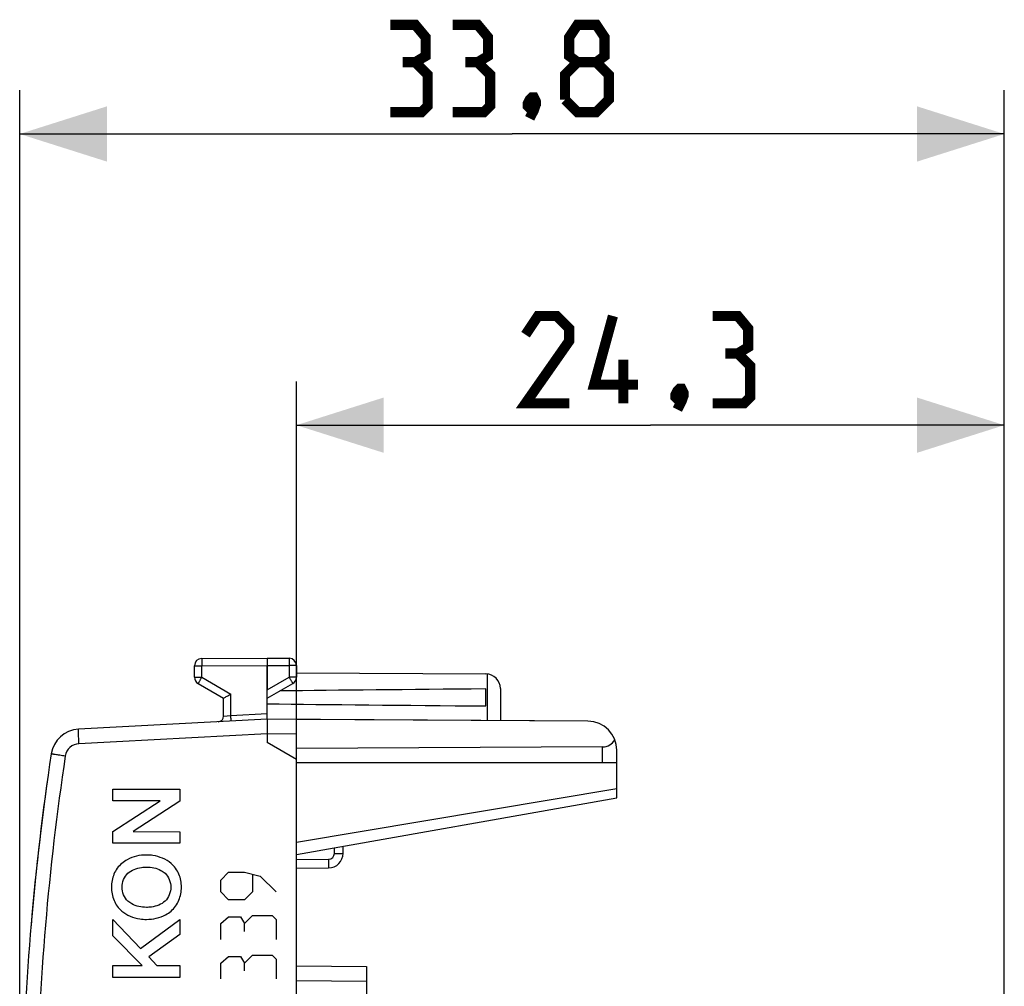
# Model space of a CAD drawing. Units: millimetres. Extents: x -66.9 to 20, y -32.2 to 38.7.
# Drawn here: x -66.9 to -33.1, y 5.5 to 38.7 of the extents above; entities that cross this region are included whole.
import ezdxf

# ---------------------------------------------------------------- set-up
doc = ezdxf.new("R2010")
doc.units = ezdxf.units.MM
doc.header["$LTSCALE"] = 16.335
doc.layers.get('0').update_dxf_attribs({"linetype": 'CONTINUOUS'})
for name, color, linetype in [('ASSI', 7, 'CONTINUOUS'), ('DRAFT', 7, 'CONTINUOUS'), ('INCISIONI_LASER', 7, 'CONTINUOUS'), ('RACCORDO', 7, 'CONTINUOUS')]:
    doc.layers.add(name, color=color, linetype=linetype)
doc.styles.get("Standard").update_dxf_attribs({"font": 'txt', "width": 0.8})
doc.dimstyles.new('DIMSTYLE_1', dxfattribs={"dimtxt": 3, "dimasz": 3, "dimexe": 1.5, "dimexo": 0.5, "dimgap": 0.75, "dimtad": 1, "dimtxsty": 'STANDARD', "dimblk": '_FILLED', "dimblk1": '_FILLED', "dimblk2": '_FILLED', "dimcen": 0, "dimazin": 2, "dimtfac": 1, "dimtofl": 0, "dimtmove": 0, "dimatfit": 3, "dimldrblk": '_FILLED', "dimfxl": 1, "dimtolj": 1, "dimarcsym": 0})

# ---------------------------------------------------------------- blocks, each defined once
blk = doc.blocks.new('_FILLED')
at = {"color": 0, "linetype": 'BYBLOCK'}
blk.add_solid([(0, 0), (-1, 0.317), (-1, -0.317)], dxfattribs=at)
blk = doc.blocks.new('*D2')
at = {"color": 7, "linetype": 'CONTINUOUS'}
for p, q in [((-57.402, 13.803), (-57.402, 26.28)), ((-33.102, -5.47), (-33.102, 26.28)), ((-57.402, 24.78), (-45.252, 24.78)), ((-33.102, 24.78), (-45.252, 24.78))]:
    blk.add_line(p, q, dxfattribs=at)
at = {"color": 7, "linetype": 'CONTINUOUS', "xscale": 3, "yscale": 3, "zscale": 3, "rotation": 180}
blk.add_blockref('_FILLED', (-57.402, 24.78), dxfattribs=at)
at = {"color": 7, "linetype": 'CONTINUOUS', "xscale": 3, "yscale": 3, "zscale": 3}
blk.add_blockref('_FILLED', (-33.102, 24.78), dxfattribs=at)
at = {"color": 7, "linetype": 'CONTINUOUS', "insert": (-45.252, 28.53), "char_height": 3, "width": 12.85714, "attachment_point": 2, "line_spacing_factor": 0.9}
blk.add_mtext('{\\ftxt;\\W0.0001;\\H0.0001;\\~}{\\ftxt;\\W2.8571428571;\\H3.0; }{\\ftxt;\\W0.0001;\\H0.0001;\\~}', dxfattribs=at)
blk = doc.blocks.new('*D3')
at = {"color": 7, "linetype": 'CONTINUOUS'}
for p, q in [((-66.902, -7.22), (-66.902, 36.28)), ((-33.102, -7.87), (-33.102, 36.28)), ((-66.902, 34.78), (-50.002, 34.78)), ((-33.102, 34.78), (-50.002, 34.78))]:
    blk.add_line(p, q, dxfattribs=at)
at = {"color": 7, "linetype": 'CONTINUOUS', "xscale": 3, "yscale": 3, "zscale": 3, "rotation": 180}
blk.add_blockref('_FILLED', (-66.902, 34.78), dxfattribs=at)
at = {"color": 7, "linetype": 'CONTINUOUS', "xscale": 3, "yscale": 3, "zscale": 3}
blk.add_blockref('_FILLED', (-33.102, 34.78), dxfattribs=at)
at = {"color": 7, "linetype": 'CONTINUOUS', "insert": (-50.002, 38.53), "char_height": 3, "width": 12.53571, "attachment_point": 2, "line_spacing_factor": 0.9}
blk.add_mtext('{\\ftxt;\\W0.0001;\\H0.0001;\\~}{\\ftxt;\\W2.7857142857;\\H3.0; }{\\ftxt;\\W0.0001;\\H0.0001;\\~}', dxfattribs=at)

msp = doc.modelspace()

# ---------------------------------------------------------------- linework, layer by layer
at = {"color": 7, "linetype": 'CONTINUOUS'}
for p, q in [((-60.654, 16.767), (-58.402, 16.78)), ((-58.402, 16.78), (-57.651, 16.776)), ((-58.402, 16.78), (-58.402, 16.53)), ((-60.902, 16.124), (-60.902, 16.517)), ((-58.402, 16.53), (-58.402, 15.69)), ((-57.402, 16.526), (-57.402, 16.124)), ((-57.402, 16.274), (-50.899, 16.236)), ((-60.777, 15.908), (-59.902, 15.403)), ((-58.402, 15.403), (-57.527, 15.908)), ((-50.902, 15.139), (-50.902, 15.721)), ((-50.402, 15.736), (-50.402, 14.633)), ((-59.902, 14.791), (-59.902, 15.403)), ((-58.402, 14.68), (-64.885, 14.34)), ((-57.402, 14.674), (-58.402, 14.68)), ((-58.402, 14.68), (-58.402, 14.18)), ((-57.402, -30.114), (-57.402, 14.674)), ((-58.402, 14.18), (-58.402, 13.88)), ((-57.402, 13.303), (-58.402, 13.88)), ((-46.402, 13.18), (-46.402, 13.616)), ((-46.402, 13.18), (-57.402, 13.18))]:
    msp.add_line(p, q, dxfattribs=at)
at = {"color": 250, "linetype": 'CONTINUOUS'}
for p, q in [((-60.902, 16.517), (-60.654, 16.517)), ((-60.654, 16.517), (-58.402, 16.53)), ((-60.654, 16.124), (-60.654, 16.517)), ((-58.402, 16.53), (-57.651, 16.526)), ((-57.651, 16.526), (-57.651, 16.124)), ((-57.402, 16.526), (-57.651, 16.526)), ((-50.853, 16.234), (-50.853, 14.636)), ((-60.902, 16.124), (-60.654, 16.124)), ((-60.654, 16.124), (-59.654, 15.547)), ((-58.402, 15.69), (-57.651, 16.124)), ((-57.402, 16.124), (-57.651, 16.124)), ((-58.402, 14.18), (-64.868, 13.841)), ((-57.402, 14.174), (-58.402, 14.18)), ((-63.701, 11.885), (-63.701, 12.28)), ((-63.701, 12.28), (-61.402, 12.28)), ((-61.402, 12.28), (-61.402, 11.87)), ((-63.701, 10.824), (-62.077, 11.885)), ((-62.077, 11.885), (-63.701, 11.885)), ((-61.402, 11.87), (-63.008, 10.824)), ((-63.701, 10.423), (-63.701, 10.824)), ((-63.008, 10.824), (-61.402, 10.818)), ((-61.402, 10.818), (-61.402, 10.423)), ((-61.402, 10.423), (-63.701, 10.423)), ((-63.701, 7.248), (-63.701, 7.799)), ((-63.701, 7.799), (-62.755, 6.81)), ((-62.755, 6.81), (-61.402, 7.804)), ((-61.402, 7.804), (-61.402, 7.287)), ((-62.699, 6.229), (-63.701, 7.248)), ((-61.402, 7.287), (-62.473, 6.522)), ((-62.473, 6.522), (-62.199, 6.229)), ((-63.701, 5.818), (-63.701, 6.229)), ((-63.701, 6.229), (-62.699, 6.229)), ((-62.199, 6.229), (-61.402, 6.229)), ((-61.402, 6.229), (-61.402, 5.818)), ((-61.402, 5.818), (-63.701, 5.818))]:
    msp.add_line(p, q, dxfattribs=at)
at = {"color": 7, "linetype": 'CONTINUOUS', "const_width": 0.35}
for points in [[(-53.324, 37.244), (-52.966, 37.458), (-52.966, 38.101), (-53.324, 38.53), (-54.181, 38.53)], [(-51.181, 37.244), (-50.824, 37.458), (-50.824, 38.101), (-51.181, 38.53), (-52.038, 38.53)], [(-47.752, 37.244), (-48.038, 37.458), (-48.038, 38.101), (-47.752, 38.53), (-47.109, 38.53), (-46.824, 38.101), (-46.824, 37.458), (-47.109, 37.244), (-46.681, 36.816), (-46.681, 35.958), (-47.109, 35.53), (-47.752, 35.53), (-48.181, 35.958)], [(-54.181, 35.53), (-53.109, 35.53), (-52.895, 35.744), (-52.895, 36.816), (-53.324, 37.244), (-53.752, 37.244)], [(-52.038, 35.53), (-50.966, 35.53), (-50.752, 35.744), (-50.752, 36.816), (-51.181, 37.244), (-51.609, 37.244)], [(-48.181, 35.958), (-48.181, 36.816), (-47.752, 37.244), (-47.109, 37.244)], [(-49.252, 36.03), (-49.181, 35.887), (-49.181, 35.816), (-49.324, 35.673), (-49.395, 35.673), (-49.466, 35.744), (-49.466, 35.816), (-49.395, 35.958), (-49.324, 36.03), (-49.252, 36.03)], [(-49.181, 35.816), (-49.252, 35.601), (-49.395, 35.316)], [(-48.038, 25.53), (-49.538, 25.53), (-48.038, 27.673), (-48.038, 28.101), (-48.466, 28.53), (-49.109, 28.53), (-49.538, 27.887)], [(-45.681, 26.173), (-47.181, 26.173), (-46.538, 28.53)], [(-42.252, 27.244), (-41.895, 27.458), (-41.895, 28.101), (-42.252, 28.53), (-43.109, 28.53)], [(-43.109, 25.53), (-42.038, 25.53), (-41.824, 25.744), (-41.824, 26.816), (-42.252, 27.244), (-42.681, 27.244)], [(-46.181, 25.53), (-46.181, 27.03)], [(-44.181, 26.03), (-44.109, 25.887), (-44.109, 25.816), (-44.252, 25.673), (-44.324, 25.673), (-44.395, 25.744), (-44.395, 25.816), (-44.324, 25.958), (-44.252, 26.03), (-44.181, 26.03)], [(-44.109, 25.816), (-44.181, 25.601), (-44.324, 25.316)]]:
    msp.add_lwpolyline(points, dxfattribs=at)
at = {"color": 7, "linetype": 'CONTINUOUS'}
for centre, radius, start, end in [((-60.652, 16.517), 0.25, 90.3333, 180), ((-57.652, 16.526), 0.25, 0, 89.6667), ((-50.902, 15.736), 0.5, 0, 89.6667), ((-60.652, 16.124), 0.25, 180, 240), ((-57.652, 16.124), 0.25, 300, 360), ((-64.833, 13.342), 1, 93, 171.4241), ((23.172, 0.07), 90, 171.42412, 178.91131)]:
    msp.add_arc(centre, radius, start, end, dxfattribs=at)
at = {"color": 250, "linetype": 'CONTINUOUS'}
for centre, radius, start, end in [((-64.842, 13.342), 0.5, 93, 171.4241), ((23.163, 0.07), 89.5, 171.42412, 178.91131)]:
    msp.add_arc(centre, radius, start, end, dxfattribs=at)
at = {"color": 7, "linetype": 'CONTINUOUS'}
for start_param, end_param in [(2.519623, 2.679126), (-2.690566, -2.519623)]:
    msp.add_ellipse((18.946, 15.43), major_axis=(85.943, 0), ratio=0.005818, start_param=start_param, end_param=end_param, dxfattribs=at)
at = {"color": 250, "linetype": 'CONTINUOUS'}
for points, knots in [([(-60.654, 16.767), (-60.654, 16.767), (-60.654, 16.766), (-60.654, 16.766), (-60.654, 16.764), (-60.654, 16.761), (-60.654, 16.755), (-60.654, 16.747), (-60.654, 16.737), (-60.654, 16.724), (-60.654, 16.709), (-60.654, 16.686), (-60.654, 16.654), (-60.654, 16.611), (-60.654, 16.565), (-60.654, 16.533), (-60.654, 16.517)], [0, 0, 0, 0, 0.001239, 0.00486, 0.010874, 0.01927, 0.043118, 0.076181, 0.118139, 0.168588, 0.227044, 0.292944, 0.44447, 0.617345, 0.804918, 1, 1, 1, 1]), ([(-57.651, 16.776), (-57.651, 16.776), (-57.651, 16.775), (-57.651, 16.774), (-57.651, 16.773), (-57.65, 16.769), (-57.65, 16.764), (-57.65, 16.756), (-57.65, 16.745), (-57.65, 16.733), (-57.65, 16.718), (-57.65, 16.695), (-57.65, 16.663), (-57.65, 16.62), (-57.65, 16.574), (-57.651, 16.542), (-57.651, 16.526)], [0, 0, 0, 0, 0.001239, 0.00486, 0.010874, 0.01927, 0.043118, 0.076181, 0.118139, 0.168588, 0.227044, 0.292944, 0.44447, 0.617344, 0.804918, 1, 1, 1, 1]), ([(-60.654, 16.124), (-60.662, 16.11), (-60.678, 16.083), (-60.701, 16.043), (-60.722, 16.006), (-60.738, 15.978), (-60.749, 15.958), (-60.756, 15.945), (-60.763, 15.934), (-60.768, 15.925), (-60.772, 15.918), (-60.774, 15.913), (-60.776, 15.91), (-60.777, 15.909), (-60.777, 15.908), (-60.777, 15.908), (-60.777, 15.908)], [0, 0, 0, 0, 0.195239, 0.38288, 0.555757, 0.707243, 0.773115, 0.831541, 0.88196, 0.92389, 0.956929, 0.980758, 0.989147, 0.995154, 0.99877, 1, 1, 1, 1]), ([(-57.651, 16.124), (-57.643, 16.11), (-57.627, 16.083), (-57.604, 16.043), (-57.583, 16.006), (-57.566, 15.978), (-57.555, 15.958), (-57.548, 15.945), (-57.542, 15.934), (-57.537, 15.925), (-57.533, 15.918), (-57.53, 15.913), (-57.529, 15.91), (-57.528, 15.909), (-57.528, 15.908), (-57.527, 15.908), (-57.527, 15.908)], [0, 0, 0, 0, 0.195239, 0.38288, 0.555757, 0.707243, 0.773115, 0.831541, 0.88196, 0.92389, 0.956929, 0.980758, 0.989147, 0.995154, 0.99877, 1, 1, 1, 1]), ([(-64.868, 13.841), (-64.87, 13.873), (-64.873, 13.937), (-64.877, 14.029), (-64.881, 14.115), (-64.883, 14.179), (-64.885, 14.225), (-64.886, 14.255), (-64.886, 14.28), (-64.887, 14.301), (-64.887, 14.317), (-64.887, 14.328), (-64.886, 14.334), (-64.886, 14.337), (-64.886, 14.339), (-64.886, 14.34), (-64.885, 14.34)], [0, 0, 0, 0, 0.19501, 0.382497, 0.555274, 0.70671, 0.772573, 0.830999, 0.881428, 0.923378, 0.956448, 0.980329, 0.988755, 0.994817, 0.998524, 1, 1, 1, 1]), ([(-65.336, 13.416), (-65.368, 13.421), (-65.43, 13.43), (-65.52, 13.444), (-65.603, 13.457), (-65.666, 13.466), (-65.711, 13.473), (-65.739, 13.477), (-65.764, 13.481), (-65.784, 13.484), (-65.798, 13.487), (-65.807, 13.488), (-65.812, 13.489), (-65.816, 13.49), (-65.819, 13.49), (-65.821, 13.491), (-65.822, 13.49), (-65.822, 13.491)], [0, 0, 0, 0, 0.196004, 0.383972, 0.55685, 0.708135, 0.773864, 0.832138, 0.882409, 0.924202, 0.957122, 0.970156, 0.980862, 0.989216, 0.995198, 0.998794, 1, 1, 1, 1]), ([(-62.552, 10.019), (-62.778, 10.019), (-63.088, 9.948), (-63.341, 9.781), (-63.398, 9.732)], [0, 0, 0, 0, 0.750055, 1, 1, 1, 1]), ([(-61.705, 9.732), (-61.877, 9.878), (-62.177, 9.995), (-62.476, 10.019), (-62.552, 10.019)], [0, 0, 0, 0, 0.749978, 1, 1, 1, 1]), ([(-63.398, 9.732), (-63.514, 9.633), (-63.7, 9.375), (-63.752, 9.066), (-63.752, 8.913)], [0, 0, 0, 0, 0.499942, 1, 1, 1, 1]), ([(-63.191, 9.39), (-63.066, 9.506), (-62.834, 9.59), (-62.608, 9.606), (-62.552, 9.606)], [0, 0, 0, 0, 0.749957, 1, 1, 1, 1]), ([(-62.552, 9.606), (-62.38, 9.606), (-62.144, 9.559), (-61.954, 9.429), (-61.912, 9.39)], [0, 0, 0, 0, 0.750168, 1, 1, 1, 1]), ([(-61.351, 8.913), (-61.351, 9.066), (-61.404, 9.375), (-61.589, 9.633), (-61.705, 9.732)], [0, 0, 0, 0, 0.500058, 1, 1, 1, 1]), ([(-63.752, 8.913), (-63.752, 8.76), (-63.708, 8.527), (-63.561, 8.257), (-63.456, 8.144), (-63.398, 8.095)], [0, 0, 0, 0, 0.501471, 0.751995, 1, 1, 1, 1]), ([(-61.705, 8.095), (-61.589, 8.194), (-61.453, 8.392), (-61.364, 8.684), (-61.351, 8.838), (-61.351, 8.913)], [0, 0, 0, 0, 0.499941, 0.752164, 1, 1, 1, 1]), ([(-62.552, 8.221), (-62.723, 8.221), (-62.959, 8.268), (-63.149, 8.398), (-63.191, 8.436)], [0, 0, 0, 0, 0.750168, 1, 1, 1, 1]), ([(-61.912, 8.436), (-62.037, 8.321), (-62.269, 8.236), (-62.495, 8.221), (-62.552, 8.221)], [0, 0, 0, 0, 0.749957, 1, 1, 1, 1]), ([(-63.398, 8.095), (-63.226, 7.948), (-62.927, 7.831), (-62.627, 7.808), (-62.552, 7.808)], [0, 0, 0, 0, 0.749978, 1, 1, 1, 1]), ([(-62.552, 7.808), (-62.326, 7.808), (-62.015, 7.878), (-61.762, 8.046), (-61.705, 8.095)], [0, 0, 0, 0, 0.750055, 1, 1, 1, 1])]:
    msp.add_open_spline(points, degree=3, knots=knots, dxfattribs=at)
at = {"color": 7, "linetype": 'CONTINUOUS'}
msp.add_open_spline([(-59.902, 15.403), (-59.895, 15.407), (-59.856, 15.43), (-59.773, 15.478), (-59.698, 15.522), (-59.654, 15.547)], degree=3, knots=[0, 0, 0, 0, 0.087159, 0.471329, 1, 1, 1, 1], dxfattribs=at)
at = {"color": 250, "linetype": 'CONTINUOUS'}
for points in [[(-63.388, 8.914), (-63.388, 9.086), (-63.318, 9.274), (-63.191, 9.39)], [(-61.912, 9.39), (-61.785, 9.274), (-61.715, 9.086), (-61.715, 8.914)], [(-63.191, 8.436), (-63.318, 8.553), (-63.388, 8.742), (-63.388, 8.914)], [(-61.715, 8.914), (-61.715, 8.742), (-61.785, 8.553), (-61.912, 8.436)]]:
    msp.add_open_spline(points, degree=3, dxfattribs=at)
at = {"layer": 'ASSI', "color": 7, "linetype": 'CONTINUOUS'}
for p, q in [((-60.654, 16.767), (-58.402, 16.78)), ((-58.402, 16.78), (-57.651, 16.776)), ((-58.402, 16.78), (-58.402, 16.53)), ((-60.902, 16.124), (-60.902, 16.517)), ((-58.402, 14.68), (-58.402, 16.53)), ((-57.402, 16.526), (-57.402, 16.124)), ((-57.402, 16.274), (-50.899, 16.236)), ((-60.777, 15.908), (-59.902, 15.403)), ((-58.402, 15.403), (-57.527, 15.908)), ((-50.902, 15.139), (-50.902, 15.721)), ((-50.402, 15.736), (-50.402, 14.633)), ((-59.902, 14.791), (-59.902, 15.403)), ((-58.402, 14.68), (-64.885, 14.34)), ((-47.396, 14.616), (-58.402, 14.68)), ((-58.402, 14.68), (-58.402, 14.18)), ((-57.402, -30.114), (-57.402, 14.674)), ((-58.402, 14.18), (-58.402, 13.88)), ((-57.402, 13.303), (-58.402, 13.88)), ((-46.893, 13.734), (-57.402, 13.68)), ((-46.402, 11.98), (-46.402, 13.616)), ((-46.402, 13.18), (-57.402, 13.18)), ((-57.402, 10.04), (-46.402, 11.98)), ((-55.802, 10.076), (-55.802, 10.322)), ((-57.402, 9.566), (-56.298, 9.576)), ((-57.402, 6.211), (-55.002, 6.19)), ((-55.002, 6.19), (-55.002, 3.78))]:
    msp.add_line(p, q, dxfattribs=at)
at = {"layer": 'ASSI', "color": 250, "linetype": 'CONTINUOUS'}
for p, q in [((-60.902, 16.517), (-60.654, 16.517)), ((-60.654, 16.517), (-58.402, 16.53)), ((-60.654, 16.124), (-60.654, 16.517)), ((-58.402, 16.53), (-57.651, 16.526)), ((-57.651, 16.526), (-57.651, 16.124)), ((-57.402, 16.526), (-57.651, 16.526)), ((-50.853, 16.234), (-50.853, 14.636)), ((-60.902, 16.124), (-60.654, 16.124)), ((-60.654, 16.124), (-59.654, 15.547)), ((-58.402, 15.69), (-57.651, 16.124)), ((-57.402, 16.124), (-57.651, 16.124)), ((-59.654, 14.815), (-59.654, 15.547)), ((-59.654, 14.815), (-58.402, 14.88)), ((-59.902, 14.791), (-59.654, 14.815)), ((-58.402, 14.18), (-64.868, 13.841)), ((-57.402, 14.174), (-58.402, 14.18)), ((-46.893, 13.18), (-46.893, 13.734)), ((-46.402, 12.288), (-57.402, 10.446)), ((-56.1, 10.076), (-56.1, 10.27)), ((-57.402, 9.866), (-56.298, 9.876)), ((-56.1, 10.076), (-55.802, 10.076)), ((-57.402, 5.711), (-55.002, 5.69))]:
    msp.add_line(p, q, dxfattribs=at)
at = {"layer": 'ASSI', "color": 7, "linetype": 'CONTINUOUS'}
for centre, radius, start, end in [((-60.652, 16.517), 0.25, 90.3333, 180), ((-57.652, 16.526), 0.25, 0, 89.6667), ((-50.902, 15.736), 0.5, 0, 89.6667), ((-60.652, 16.124), 0.25, 180, 240), ((-57.652, 16.124), 0.25, 300, 360), ((-60.102, 14.791), 0.2, 273, 0), ((-47.402, 13.616), 1, 0, 89.6667), ((-64.833, 13.342), 1, 93, 171.4241), ((23.172, 0.07), 90, 171.42412, 178.91131), ((-56.302, 10.076), 0.5, 270.5, 360)]:
    msp.add_arc(centre, radius, start, end, dxfattribs=at)
at = {"layer": 'ASSI', "color": 250, "linetype": 'CONTINUOUS'}
for centre, radius, start, end in [((-64.842, 13.342), 0.5, 93, 171.4241), ((23.163, 0.07), 89.5, 171.42412, 178.91131), ((-56.3, 10.076), 0.2, 270.5076, 359.9924)]:
    msp.add_arc(centre, radius, start, end, dxfattribs=at)
at = {"layer": 'ASSI', "color": 7, "linetype": 'CONTINUOUS'}
for centre, major_axis, ratio, start_param, end_param in [((18.946, 15.43), (85.943, 0), 0.005818, 2.519623, 2.679126), ((18.946, 15.43), (85.943, 0), 0.005818, -2.690566, -2.519623), ((-46.902, 14.234), (-0.355, 0.357), 0.987734, -3.912623, -2.885285)]:
    msp.add_ellipse(centre, major_axis=major_axis, ratio=ratio, start_param=start_param, end_param=end_param, dxfattribs=at)
at = {"layer": 'ASSI', "color": 250, "linetype": 'CONTINUOUS'}
for points, knots in [([(-60.654, 16.767), (-60.654, 16.767), (-60.654, 16.766), (-60.654, 16.766), (-60.654, 16.764), (-60.654, 16.761), (-60.654, 16.755), (-60.654, 16.747), (-60.654, 16.737), (-60.654, 16.724), (-60.654, 16.709), (-60.654, 16.686), (-60.654, 16.654), (-60.654, 16.611), (-60.654, 16.565), (-60.654, 16.533), (-60.654, 16.517)], [0, 0, 0, 0, 0.001239, 0.00486, 0.010874, 0.01927, 0.043118, 0.076181, 0.118139, 0.168588, 0.227044, 0.292944, 0.44447, 0.617345, 0.804918, 1, 1, 1, 1]), ([(-57.651, 16.776), (-57.651, 16.776), (-57.651, 16.775), (-57.651, 16.774), (-57.651, 16.773), (-57.65, 16.769), (-57.65, 16.764), (-57.65, 16.756), (-57.65, 16.745), (-57.65, 16.733), (-57.65, 16.718), (-57.65, 16.695), (-57.65, 16.663), (-57.65, 16.62), (-57.65, 16.574), (-57.651, 16.542), (-57.651, 16.526)], [0, 0, 0, 0, 0.001239, 0.00486, 0.010874, 0.01927, 0.043118, 0.076181, 0.118139, 0.168588, 0.227044, 0.292944, 0.44447, 0.617344, 0.804918, 1, 1, 1, 1]), ([(-60.654, 16.124), (-60.662, 16.11), (-60.678, 16.083), (-60.701, 16.043), (-60.722, 16.006), (-60.738, 15.978), (-60.749, 15.958), (-60.756, 15.945), (-60.763, 15.934), (-60.768, 15.925), (-60.772, 15.918), (-60.774, 15.913), (-60.776, 15.91), (-60.777, 15.909), (-60.777, 15.908), (-60.777, 15.908), (-60.777, 15.908)], [0, 0, 0, 0, 0.195239, 0.38288, 0.555757, 0.707243, 0.773115, 0.831541, 0.88196, 0.92389, 0.956929, 0.980758, 0.989147, 0.995154, 0.99877, 1, 1, 1, 1]), ([(-57.651, 16.124), (-57.643, 16.11), (-57.627, 16.083), (-57.604, 16.043), (-57.583, 16.006), (-57.566, 15.978), (-57.555, 15.958), (-57.548, 15.945), (-57.542, 15.934), (-57.537, 15.925), (-57.533, 15.918), (-57.53, 15.913), (-57.529, 15.91), (-57.528, 15.909), (-57.528, 15.908), (-57.527, 15.908), (-57.527, 15.908)], [0, 0, 0, 0, 0.195239, 0.38288, 0.555757, 0.707243, 0.773115, 0.831541, 0.88196, 0.92389, 0.956929, 0.980758, 0.989147, 0.995154, 0.99877, 1, 1, 1, 1]), ([(-59.644, 14.615), (-59.644, 14.615), (-59.645, 14.617), (-59.644, 14.619), (-59.645, 14.624), (-59.645, 14.631), (-59.645, 14.639), (-59.646, 14.653), (-59.647, 14.675), (-59.648, 14.705), (-59.65, 14.739), (-59.652, 14.776), (-59.653, 14.802), (-59.654, 14.815)], [0, 0, 0, 0, 0.004881, 0.019314, 0.043134, 0.076164, 0.118163, 0.168649, 0.292919, 0.444374, 0.617319, 0.80531, 1, 1, 1, 1]), ([(-64.868, 13.841), (-64.87, 13.873), (-64.873, 13.937), (-64.877, 14.029), (-64.881, 14.115), (-64.883, 14.179), (-64.885, 14.225), (-64.886, 14.255), (-64.886, 14.28), (-64.887, 14.301), (-64.887, 14.317), (-64.887, 14.328), (-64.886, 14.334), (-64.886, 14.337), (-64.886, 14.339), (-64.886, 14.34), (-64.885, 14.34)], [0, 0, 0, 0, 0.19501, 0.382497, 0.555274, 0.70671, 0.772573, 0.830999, 0.881428, 0.923378, 0.956448, 0.980329, 0.988755, 0.994817, 0.998524, 1, 1, 1, 1]), ([(-65.336, 13.416), (-65.368, 13.421), (-65.43, 13.43), (-65.52, 13.444), (-65.603, 13.457), (-65.666, 13.466), (-65.711, 13.473), (-65.739, 13.477), (-65.764, 13.481), (-65.784, 13.484), (-65.798, 13.487), (-65.807, 13.488), (-65.812, 13.489), (-65.816, 13.49), (-65.819, 13.49), (-65.821, 13.491), (-65.822, 13.49), (-65.822, 13.491)], [0, 0, 0, 0, 0.196004, 0.383972, 0.55685, 0.708135, 0.773864, 0.832138, 0.882409, 0.924202, 0.957122, 0.970156, 0.980862, 0.989216, 0.995198, 0.998794, 1, 1, 1, 1]), ([(-56.298, 9.876), (-56.298, 9.856), (-56.297, 9.818), (-56.297, 9.762), (-56.297, 9.711), (-56.297, 9.672), (-56.297, 9.644), (-56.297, 9.627), (-56.297, 9.612), (-56.297, 9.599), (-56.297, 9.589), (-56.297, 9.583), (-56.297, 9.579), (-56.298, 9.577), (-56.298, 9.576), (-56.298, 9.576), (-56.298, 9.576)], [0, 0, 0, 0, 0.194657, 0.382623, 0.555551, 0.706995, 0.77283, 0.831261, 0.881747, 0.923747, 0.956781, 0.980609, 0.989015, 0.995055, 0.998712, 1, 1, 1, 1])]:
    msp.add_open_spline(points, degree=3, knots=knots, dxfattribs=at)
at = {"layer": 'ASSI', "color": 7, "linetype": 'CONTINUOUS'}
msp.add_open_spline([(-59.902, 15.403), (-59.895, 15.407), (-59.856, 15.43), (-59.773, 15.478), (-59.698, 15.522), (-59.654, 15.547)], degree=3, knots=[0, 0, 0, 0, 0.087159, 0.471329, 1, 1, 1, 1], dxfattribs=at)
at = {"layer": 'DRAFT', "color": 7, "linetype": 'CONTINUOUS'}
for p, q in [((-47.396, 14.616), (-57.402, 14.674)), ((-46.893, 13.734), (-57.402, 13.68))]:
    msp.add_line(p, q, dxfattribs=at)
at = {"layer": 'DRAFT', "color": 250, "linetype": 'CONTINUOUS'}
msp.add_line((-46.893, 13.18), (-46.893, 13.734), dxfattribs=at)
at = {"layer": 'DRAFT', "color": 7, "linetype": 'CONTINUOUS'}
msp.add_arc((-47.402, 13.616), 1, 0, 89.6667, dxfattribs=at)
msp.add_ellipse((-46.902, 14.234), major_axis=(-0.355, 0.357), ratio=0.987734, start_param=-3.912623, end_param=-2.885285, dxfattribs=at)
at = {"layer": 'INCISIONI_LASER', "color": 250, "linetype": 'CONTINUOUS'}
for p, q in [((-60.002, 9.158), (-59.731, 9.43)), ((-60.002, 8.751), (-60.002, 9.158)), ((-59.731, 9.43), (-59.188, 9.43)), ((-59.188, 9.43), (-58.645, 9.294)), ((-58.916, 9.339), (-58.916, 8.751)), ((-58.645, 9.294), (-58.102, 8.751)), ((-59.731, 8.48), (-60.002, 8.751)), ((-59.188, 8.48), (-59.731, 8.48)), ((-58.916, 8.751), (-59.188, 8.48)), ((-60.002, 7.666), (-59.731, 7.892)), ((-59.731, 7.892), (-59.324, 7.892)), ((-59.324, 7.892), (-59.188, 7.666)), ((-59.188, 7.666), (-58.916, 7.937)), ((-58.916, 7.937), (-58.238, 7.937)), ((-58.238, 7.937), (-58.102, 7.801)), ((-58.102, 7.801), (-58.102, 7.123)), ((-60.002, 7.123), (-60.002, 7.666)), ((-59.188, 7.394), (-59.188, 7.666)), ((-60.002, 6.308), (-59.731, 6.535)), ((-59.731, 6.535), (-59.324, 6.535)), ((-59.324, 6.535), (-59.188, 6.308)), ((-59.188, 6.308), (-58.916, 6.58)), ((-58.916, 6.58), (-58.238, 6.58)), ((-58.238, 6.58), (-58.102, 6.444)), ((-58.102, 6.444), (-58.102, 5.766)), ((-60.002, 5.766), (-60.002, 6.308)), ((-59.188, 6.037), (-59.188, 6.308))]:
    msp.add_line(p, q, dxfattribs=at)
at = {"layer": 'RACCORDO', "color": 7, "linetype": 'CONTINUOUS'}
for p, q in [((-58.402, 14.68), (-58.402, 15.69)), ((-59.902, 14.791), (-59.902, 15.403)), ((-46.402, 11.98), (-46.402, 13.18)), ((-57.402, 10.04), (-46.402, 11.98)), ((-55.802, 10.076), (-55.802, 10.322)), ((-57.402, 9.566), (-56.298, 9.576)), ((-57.402, 6.211), (-55.002, 6.19)), ((-55.002, 6.19), (-55.002, 3.78))]:
    msp.add_line(p, q, dxfattribs=at)
at = {"layer": 'RACCORDO', "color": 250, "linetype": 'CONTINUOUS'}
for p, q in [((-59.654, 14.815), (-59.654, 15.547)), ((-59.654, 14.815), (-58.402, 14.88)), ((-59.902, 14.791), (-59.654, 14.815)), ((-46.402, 12.288), (-57.402, 10.446)), ((-56.1, 10.076), (-56.1, 10.27)), ((-57.402, 9.866), (-56.298, 9.876)), ((-56.1, 10.076), (-55.802, 10.076)), ((-57.402, 5.711), (-55.002, 5.69))]:
    msp.add_line(p, q, dxfattribs=at)
at = {"layer": 'RACCORDO', "color": 7, "linetype": 'CONTINUOUS'}
for centre, radius, start, end in [((-60.102, 14.791), 0.2, 273.0002, 0), ((-64.833, 13.342), 1, 93, 171.4241), ((23.172, 0.07), 90, 171.42412, 175.208), ((-56.302, 10.076), 0.5, 270.5, 360)]:
    msp.add_arc(centre, radius, start, end, dxfattribs=at)
at = {"layer": 'RACCORDO', "color": 250, "linetype": 'CONTINUOUS'}
msp.add_arc((-56.3, 10.076), 0.2, 270.5076, 359.9924, dxfattribs=at)
for points, knots in [([(-59.644, 14.615), (-59.644, 14.615), (-59.645, 14.617), (-59.644, 14.619), (-59.645, 14.624), (-59.645, 14.631), (-59.645, 14.639), (-59.646, 14.653), (-59.647, 14.675), (-59.648, 14.705), (-59.65, 14.739), (-59.652, 14.776), (-59.653, 14.802), (-59.654, 14.815)], [0, 0, 0, 0, 0.004881, 0.019314, 0.043134, 0.076164, 0.118163, 0.168649, 0.292919, 0.444374, 0.617319, 0.80531, 1, 1, 1, 1]), ([(-56.298, 9.876), (-56.298, 9.856), (-56.297, 9.818), (-56.297, 9.762), (-56.297, 9.711), (-56.297, 9.672), (-56.297, 9.644), (-56.297, 9.627), (-56.297, 9.612), (-56.297, 9.599), (-56.297, 9.589), (-56.297, 9.583), (-56.297, 9.579), (-56.298, 9.577), (-56.298, 9.576), (-56.298, 9.576), (-56.298, 9.576)], [0, 0, 0, 0, 0.194657, 0.382623, 0.555551, 0.706995, 0.77283, 0.831261, 0.881747, 0.923747, 0.956781, 0.980609, 0.989015, 0.995055, 0.998712, 1, 1, 1, 1])]:
    msp.add_open_spline(points, degree=3, knots=knots, dxfattribs=at)

# ---------------------------------------------------------------- dimensions: what is measured, and where the dimension line sits
at = {"color": 7, "linetype": 'CONTINUOUS'}
for base, p1, p2, text, picture, middle in [((-33.102, 34.78), (-66.902, -7.72), (-33.102, -8.37), '{\\ftxt;\\W0.0001;\\H0.0001;\\~}{\\ftxt;\\W2.7857142857;\\H3.0; }{\\ftxt;\\W0.0001;\\H0.0001;\\~}', '*D3', (-50.431, 34.78)), ((-33.102, 24.78), (-57.402, 13.303), (-33.102, -5.97), '{\\ftxt;\\W0.0001;\\H0.0001;\\~}{\\ftxt;\\W2.8571428571;\\H3.0; }{\\ftxt;\\W0.0001;\\H0.0001;\\~}', '*D2', (-45.681, 24.78))]:
    dim = msp.add_linear_dim(base=base, p1=p1, p2=p2, text=text, dimstyle='DIMSTYLE_1', dxfattribs=at)
    dim.commit()
    dim.dimension.update_dxf_attribs({"geometry": picture, "text_midpoint": middle, "dimtype": 160})

doc.saveas('drawing.dxf')
